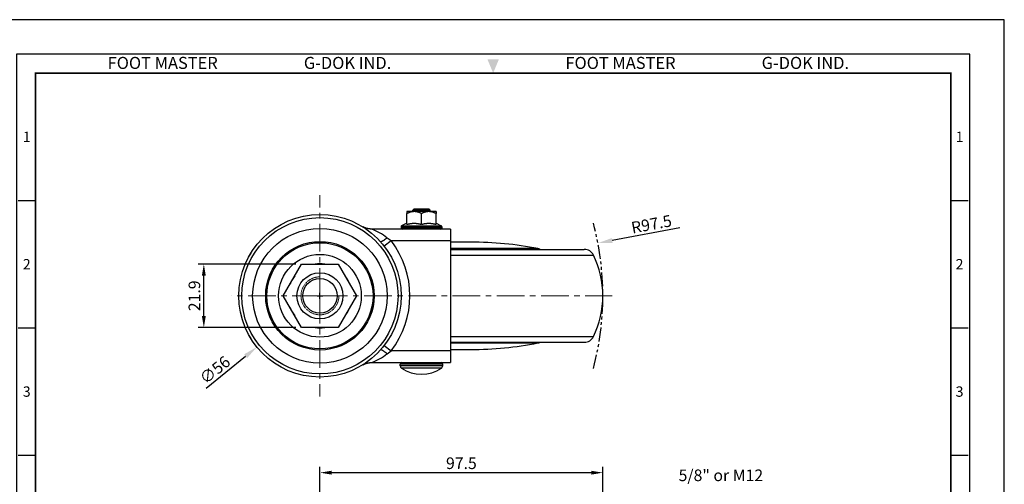
# Model space of a CAD drawing. Units: millimetres. Extents: x 0 to 1762, y 0 to 476.
# Drawn here: x 718 to 1057, y 316 to 476 of the extents above; entities that cross this region are included whole.
import ezdxf
from ezdxf.enums import TextEntityAlignment as Align

# ---------------------------------------------------------------- set-up
doc = ezdxf.new("R2010")
doc.units = ezdxf.units.MM
doc.header["$LTSCALE"] = 0.3
for name, pattern in [('CENTER', [50.8, 31.75, -6.35, 6.35, -6.35]), ('HIDDEN2', [0.1875, 0.125, -0.0625]), ('PHANTOM2', [31.75, 15.875, -3.175, 3.175, -3.175, 3.175, -3.175])]:
    doc.linetypes.add(name, pattern=pattern)
doc.layers.get('0').update_dxf_attribs({"color": 3})
for name, color, linetype, lineweight in [('AM_4', 3, 'Continuous', 15), ('AM_7', 1, 'CENTER', 15), ('AM_VIS', 3, 'Continuous', 30)]:
    doc.layers.add(name, color=color, linetype=linetype, lineweight=lineweight)
doc.styles.add('DIM TEXT STYLE', font='romans.shx', dxfattribs={"oblique": 15, "bigfont": 'whgtxt.shx'})
doc.styles.add('GDD', font='romans.shx', dxfattribs={"oblique": 15, "bigfont": 'whgtxt.shx'})
doc.styles.add('SECTION', font='swissli.ttf', dxfattribs={"height": 3})
doc.styles.add('홈피용footmaster', font='txt')
doc.dimstyles.new('GDOK$0', dxfattribs={"dimscale": 2, "dimtxt": 2, "dimasz": 2, "dimexe": 1, "dimexo": 1, "dimtad": 1, "dimdsep": 46, "dimtxsty": 'DIM TEXT STYLE', "dimcen": 2, "dimclrd": 1, "dimclre": 1, "dimclrt": 4, "dimadec": 0, "dimazin": 0, "dimtm": 1e-09, "dimtfac": 0.5, "dimtmove": 0, "dimatfit": 3, "dimfxl": 1, "dimfrac": 2, "dimtolj": 1, "dimarcsym": 0})
doc.dimstyles.new('GDOK$3', dxfattribs={"dimscale": 2, "dimtxt": 2, "dimasz": 2.5, "dimexe": 1, "dimexo": 1, "dimgap": 0.5, "dimtad": 1, "dimdsep": 46, "dimtxsty": 'GDD', "dimcen": 0.5, "dimclrd": 1, "dimclre": 1, "dimclrt": 4, "dimazin": 2, "dimtfac": 0.5, "dimtofl": 0, "dimtmove": 0, "dimatfit": 3, "dimfxl": 1, "dimfrac": 2, "dimtolj": 1, "dimarcsym": 0})
doc.dimstyles.new('GDOK$4', dxfattribs={"dimscale": 2, "dimtxt": 2, "dimasz": 2.5, "dimexe": 1, "dimexo": 1, "dimgap": 0.5, "dimtad": 1, "dimdsep": 46, "dimtxsty": 'GDD', "dimcen": 0.5, "dimclrd": 1, "dimclre": 1, "dimclrt": 4, "dimazin": 2, "dimtfac": 0.5, "dimtofl": 0, "dimtmove": 0, "dimatfit": 3, "dimfxl": 1, "dimfrac": 2, "dimtolj": 1, "dimarcsym": 0})

# ---------------------------------------------------------------- blocks, each defined once
blk = doc.blocks.new('*D119')
at = {"color": 1, "lineweight": -2}
for p, q in [((945.11, 404.05), (921.83, 399.65)), ((820.12, 380.58), (822.12, 380.58)), ((821.12, 379.58), (821.12, 381.58))]:
    blk.add_line(p, q, dxfattribs=at)
at = {"color": 1}
blk.add_solid([(921.68, 400.47), (921.99, 398.83), (916.92, 398.72)], dxfattribs=at)
at = {"layer": 'Defpoints', "color": 0}
for p in [(916.92, 398.72), (821.12, 380.58)]:
    blk.add_point(p, dxfattribs=at)
at = {"color": 4, "insert": (935.37, 405.26), "char_height": 4, "attachment_point": 5, "rotation": 10.7212, "style": 'GDD'}
blk.add_mtext('\\A1;R97.5', dxfattribs=at)
blk = doc.blocks.new('*D132')
at = {"color": 1, "lineweight": -2}
for p, q in [((821.12, 306.69), (821.12, 321.65)), ((825.12, 319.65), (914.62, 319.65)), ((918.62, 172.33), (918.62, 321.65))]:
    blk.add_line(p, q, dxfattribs=at)
at = {"color": 1}
for points in [[(825.12, 320.31), (825.12, 318.98), (821.12, 319.65)], [(914.62, 320.31), (914.62, 318.98), (918.62, 319.65)]]:
    blk.add_solid(points, dxfattribs=at)
at = {"layer": 'Defpoints', "color": 0}
for p in [(918.62, 319.65), (821.12, 304.69), (918.62, 170.33)]:
    blk.add_point(p, dxfattribs=at)
at = {"color": 4, "insert": (869.87, 322.9), "char_height": 4, "attachment_point": 5, "style": 'DIM TEXT STYLE'}
blk.add_mtext('\\A1;97.5', dxfattribs=at)
blk = doc.blocks.new('*D142')
at = {"color": 1, "lineweight": -2}
for p, q in [((812.8, 391.53), (779.1, 391.53)), ((781.1, 373.63), (781.1, 387.53)), ((812.8, 369.63), (779.1, 369.63))]:
    blk.add_line(p, q, dxfattribs=at)
at = {"color": 1}
for points in [[(780.44, 387.53), (781.77, 387.53), (781.1, 391.53)], [(780.44, 373.63), (781.77, 373.63), (781.1, 369.63)]]:
    blk.add_solid(points, dxfattribs=at)
at = {"layer": 'Defpoints', "color": 0}
for p in [(781.1, 391.53), (814.8, 391.53), (814.8, 369.63)]:
    blk.add_point(p, dxfattribs=at)
at = {"color": 4, "insert": (777.85, 380.58), "char_height": 4, "attachment_point": 5, "rotation": 90, "style": 'DIM TEXT STYLE'}
blk.add_mtext('\\A1;21.9', dxfattribs=at)
blk = doc.blocks.new('*D161')
at = {"color": 1, "lineweight": -2}
for p, q in [((820.12, 380.58), (822.12, 380.58)), ((821.12, 379.58), (821.12, 381.58)), ((781.96, 348.79), (795.5, 359.78))]:
    blk.add_line(p, q, dxfattribs=at)
at = {"color": 1}
blk.add_solid([(794.98, 360.43), (796.03, 359.13), (799.38, 362.93)], dxfattribs=at)
at = {"layer": 'Defpoints', "color": 0}
for p in [(842.86, 398.23), (799.38, 362.93)]:
    blk.add_point(p, dxfattribs=at)
at = {"color": 4, "insert": (784.9, 355.04), "char_height": 4, "attachment_point": 5, "rotation": 39.0727, "style": 'GDD'}
blk.add_mtext('\\A1;∅56', dxfattribs=at)
blk = doc.blocks.new('FORMAT-홈피용-VER')
at = {"color": 8}
for p, q in [((10.5, 348.5), (15.5, 348.5)), ((281.5, 348.5), (286.5, 348.5)), ((10.5, 311.5), (15.5, 311.5)), ((281.5, 311.5), (286.5, 311.5)), ((10.5, 274.5), (15.5, 274.5)), ((281.5, 274.5), (286.5, 274.5))]:
    blk.add_line(p, q, dxfattribs=at)
blk.add_lwpolyline([(0, 401), (0, 0), (297, 0), (297, 401)], close=True)
at = {"color": 5}
blk.add_lwpolyline([(10, 391), (10, 10), (287, 10), (287, 391)], close=True, dxfattribs=at)
at = {"const_width": 0.5}
blk.add_lwpolyline([(15.5, 385.5), (15.5, 15.5), (281.5, 15.5), (281.5, 385.5)], close=True, dxfattribs=at)
at = {"color": 1}
blk.add_solid([(150.17, 389.5), (146.83, 389.5), (148.5, 385.5)], dxfattribs=at)
at = {"color": 8, "style": '홈피용footmaster'}
for s, p in [('FOOT MASTER', (36.5, 390.2)), ('G-DOK IND.', (93.5, 390.2)), ('FOOT MASTER', (169.5, 390.2)), ('G-DOK IND.', (226.5, 390.2))]:
    blk.add_text(s, height=3.5, dxfattribs=at).set_placement(p, align=Align.TOP_LEFT)
at = {"color": 8, "style": 'SECTION'}
for s, p in [('1', (13, 367)), ('1', (284, 367)), ('2', (13, 330)), ('2', (284, 330)), ('3', (13, 293)), ('3', (284, 293))]:
    blk.add_text(s, height=3, dxfattribs=at).set_placement(p, align=Align.MIDDLE_CENTER)

msp = doc.modelspace()

# ---------------------------------------------------------------- linework, layer by layer
at = {"color": 5, "linetype": 'PHANTOM2'}
msp.add_arc((821.12, 380.579), 97.5, 345.14283, 14.85717, dxfattribs=at)
at = {"layer": 'AM_4', "color": 5, "linetype": 'HIDDEN2'}
msp.add_arc((821.12, 380.579), 6.543, 90, 0, dxfattribs=at)
at = {"layer": 'AM_7'}
for q in [(821.12, 415.229), (790.599, 380.579), (821.12, 345.93), (921.842, 380.579)]:
    msp.add_line((821.12, 380.579), q, dxfattribs=at)
at = {"layer": 'AM_VIS'}
for p, q in [((853.62, 409.579), (851.12, 409.579)), ((851.12, 409.579), (851.12, 408.935)), ((851.12, 405.193), (851.12, 408.935)), ((853.62, 410.579), (853.12, 410.079)), ((859.12, 410.079), (853.12, 410.079)), ((853.12, 409.579), (853.12, 410.079)), ((853.62, 410.579), (858.62, 410.579)), ((858.62, 409.579), (853.62, 409.579)), ((856.12, 405.193), (856.12, 408.935)), ((858.62, 410.579), (859.12, 410.079)), ((861.12, 409.579), (858.62, 409.579)), ((859.12, 409.579), (859.12, 410.079)), ((861.12, 409.579), (861.12, 408.935)), ((861.12, 405.193), (861.12, 408.935)), ((849.12, 404.394), (863.12, 404.394)), ((849.12, 404.394), (849.12, 403.879)), ((849.12, 403.879), (863.12, 403.879)), ((851.12, 405.579), (849.286, 404.662)), ((849.286, 404.662), (862.954, 404.662)), ((861.12, 405.579), (862.954, 404.662)), ((863.12, 404.394), (863.12, 403.879)), ((866.12, 403.579), (838.868, 403.579)), ((844.235, 400.535), (845.616, 399.585)), ((866.12, 403.579), (866.12, 399.579)), ((843.243, 397.742), (845.611, 399.579)), ((845.611, 399.579), (866.12, 399.579)), ((866.12, 399.579), (866.12, 361.579)), ((873.12, 399.079), (866.12, 399.079)), ((796.862, 394.614), (796.892, 394.614)), ((896.256, 396.828), (866.12, 396.828)), ((866.12, 396.579), (912.233, 396.579)), ((866.12, 394.614), (915.378, 394.614)), ((808.476, 380.579), (814.798, 391.529)), ((814.798, 391.529), (827.442, 391.529)), ((827.442, 391.529), (833.764, 380.579)), ((814.798, 369.629), (808.476, 380.579)), ((833.764, 380.579), (827.442, 369.629)), ((796.862, 366.544), (796.892, 366.544)), ((827.442, 369.629), (814.798, 369.629)), ((866.12, 366.544), (915.378, 366.544)), ((843.243, 363.416), (845.611, 361.579)), ((866.12, 364.579), (912.233, 364.579)), ((866.12, 364.331), (896.256, 364.331)), ((844.235, 360.624), (845.616, 361.573)), ((866.12, 361.579), (845.611, 361.579)), ((866.12, 362.079), (873.12, 362.079)), ((866.12, 361.579), (866.12, 357.579)), ((838.868, 357.579), (866.12, 357.579)), ((863.42, 357.079), (848.82, 357.079)), ((848.82, 356.459), (848.82, 357.079)), ((863.42, 356.459), (848.82, 356.459)), ((863.42, 356.459), (863.42, 357.079)), ((862.968, 355.622), (849.272, 355.622))]:
    msp.add_line(p, q, dxfattribs=at)
for radius in [28, 26.927, 23.188, 18.7, 18.3, 14.253, 7.938, 5.938]:
    msp.add_circle((821.12, 380.579), radius, dxfattribs=at)
for centre, radius, start, end in [((849.42, 404.394), 0.3, 116.56505, 180), ((849.42, 403.879), 0.3, 180, 270), ((862.82, 403.879), 0.3, 270, 0), ((862.82, 404.394), 0.3, 0, 63.43495), ((833.555, 388), 16.46, 49.56375, 71.16674), ((821.12, 380.579), 30.997, 322.19623, 37.80377), ((873.12, 279.079), 120, 78.88396, 90), ((825.62, 380.579), 32, 153.98563, 154.64151), ((800.008, 393.079), 3.5, 140.65091, 153.98563), ((895.87, 394.865), 2, 58.97186, 78.88396), ((912.233, 393.079), 3.5, 26.01437, 90), ((886.62, 380.579), 32, 333.98563, 26.01437), ((821.12, 380.579), 11.073, 81.45529, 98.54471), ((821.12, 380.579), 11.073, 141.45529, 158.54471), ((821.12, 380.579), 11.073, 21.45529, 38.54471), ((821.12, 380.579), 11.073, 201.45529, 218.54471), ((821.12, 380.579), 11.073, 321.45529, 338.54471), ((825.62, 380.579), 32, 205.35849, 206.01437), ((800.008, 368.079), 3.5, 206.01437, 219.34909), ((821.12, 380.579), 11.073, 261.45529, 278.54471), ((912.233, 368.079), 3.5, 270, 333.98563), ((873.12, 482.079), 120, 270, 281.11604), ((895.87, 366.293), 2, 281.11604, 301.02814), ((833.555, 373.158), 16.46, 288.83326, 310.43625), ((849.32, 357.079), 0.5, 90, 180), ((849.82, 356.459), 1, 180, 236.782), ((862.92, 357.079), 0.5, 0, 90), ((862.42, 356.459), 1, 303.218, 0), ((856.12, 366.079), 12.5, 236.782, 303.218)]:
    msp.add_arc(centre, radius, start, end, dxfattribs=at)
for points, weights, degree in [([(853.62, 409.579), (852.46, 409.579), (851.12, 408.935)], [1, 1.04722526483, 1.01794261965], 2), ([(856.12, 408.935), (854.78, 409.579), (853.62, 409.579)], [1.01794261965, 1.04722526483, 1], 2), ([(858.62, 409.579), (857.46, 409.579), (856.12, 408.935)], [1, 1.04722526483, 1.01794261965], 2), ([(861.12, 408.935), (859.78, 409.579), (858.62, 409.579)], [1.01794261965, 1.04722526483, 1], 2), ([(838.868, 403.579), (837.756, 403.579), (836.685, 403.881), (835.736, 404.462)], [1, 0.975022206762, 0.975022206762, 1], 3), ([(851.12, 405.193), (852.46, 405.579), (853.62, 405.579)], [1.03931136462, 1.05815990212, 1], 2), ([(853.62, 405.579), (854.78, 405.579), (856.12, 405.193)], [1, 1.05815990212, 1.03931136462], 2), ([(856.12, 405.193), (857.46, 405.579), (858.62, 405.579)], [1.03931136462, 1.05815990212, 1], 2), ([(858.62, 405.579), (859.78, 405.579), (861.12, 405.193)], [1, 1.05815990212, 1.03931136462], 2), ([(844.231, 400.529), (843.066, 399.545), (842.179, 399.035), (841.994, 399.241)], [1, 0.840653199569, 0.840653199569, 1], 3), ([(844.231, 360.63), (843.066, 361.613), (842.179, 362.124), (841.994, 361.917)], [1, 0.84065319957, 0.84065319957, 1], 3), ([(835.736, 356.697), (836.685, 357.278), (837.756, 357.579), (838.868, 357.579)], [1, 0.975022206762, 0.975022206762, 1], 3)]:
    msp.add_rational_spline(points, weights, degree=degree, dxfattribs=at)

# ---------------------------------------------------------------- block references
at = {"xscale": 1.186291035081922, "yscale": 1.186291035082377, "zscale": 1.186291035082385}
msp.add_blockref('FORMAT-홈피용-VER', (704.657, 0), dxfattribs=at)

# ---------------------------------------------------------------- texts
at = {"color": 4, "insert": (973.871, 315.487), "char_height": 4, "attachment_point": 9, "style": 'GDD'}
msp.add_mtext('5/8" or M12', dxfattribs=at)

# ---------------------------------------------------------------- dimensions: what is measured, and where the dimension line sits
dim = msp.add_radius_dim(center=(821.12, 380.579), mpoint=(916.918, 398.717), dimstyle='GDOK$4')
dim.commit()
dim.dimension.update_dxf_attribs({"geometry": '*D119', "text_midpoint": (935.368, 405.264)})
dim = msp.add_diameter_dim_2p(p1=(842.858, 398.228), p2=(799.382, 362.931), dimstyle='GDOK$3')
dim.commit()
dim.dimension.update_dxf_attribs({"geometry": '*D161', "text_midpoint": (784.898, 355.035)})
dim = msp.add_linear_dim(base=(781.104, 391.529), p1=(814.798, 369.629), p2=(814.798, 391.529), angle=90, dimstyle='GDOK$0')
dim.commit()
dim.dimension.update_dxf_attribs({"geometry": '*D142', "text_midpoint": (777.854, 380.579)})
dim = msp.add_linear_dim(base=(918.62, 319.646), p1=(821.12, 304.691), p2=(918.62, 170.332), dimstyle='GDOK$0')
dim.commit()
dim.dimension.update_dxf_attribs({"geometry": '*D132', "text_midpoint": (869.87, 322.896)})

doc.saveas('drawing.dxf')
